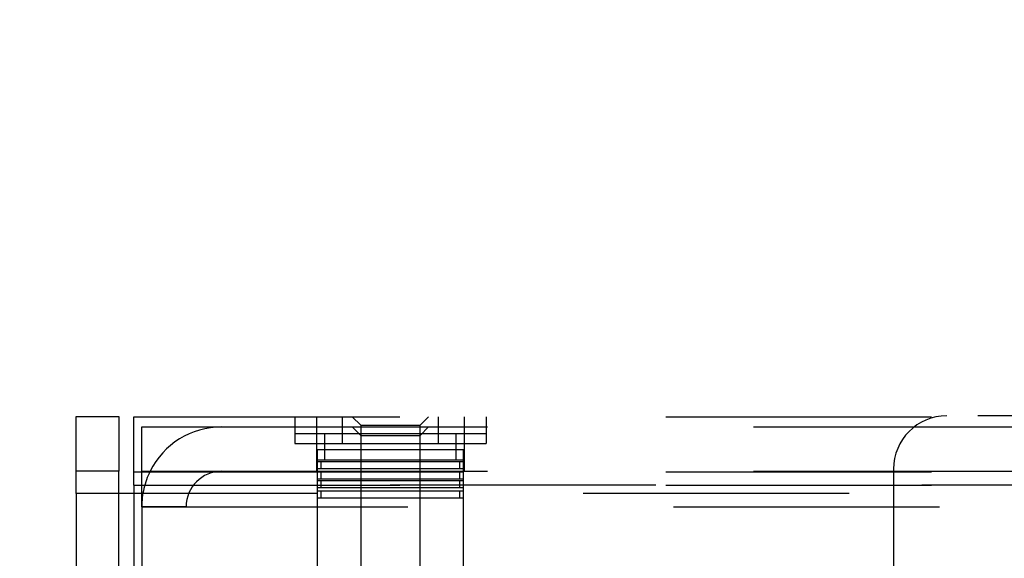
# Model space of a CAD drawing. Extents: x 0.3 to 10.6, y 0.4 to 8.2.
# Drawn here: x 1.2 to 1.6, y 7 to 7.2 of the extents above; entities that cross this region are included whole.
import ezdxf

# ---------------------------------------------------------------- set-up
doc = ezdxf.new("R2010")
doc.units = 0
doc.linetypes.add('HIDDEN', pattern=[0.075, 0.05, -0.025])
doc.layers.get('0').update_dxf_attribs({"linetype": 'CONTINUOUS'})
doc.styles.add('SLDTEXTSTYLE0', font='TXT', dxfattribs={"width": 0.75})
doc.dimstyles.new('SLDDIMSTYLE1', dxfattribs={"dimtxt": 0.125, "dimasz": 0.13, "dimexe": 0, "dimexo": 0.0625, "dimgap": 0.03125, "dimtad": 0, "dimtih": 1, "dimtoh": 1, "dimlfac": 3, "dimrnd": 1e-09, "dimzin": 4, "dimsah": 1, "dimcen": 0.09, "dimazin": 3, "dimtfac": 1, "dimtofl": 0, "dimtmove": 0, "dimatfit": 3})

# ---------------------------------------------------------------- blocks, each defined once
blk = doc.blocks.new('_D_1')
at = {"color": 7, "linetype": 'CONTINUOUS'}
for p, q in [((2.05661, 7.57446), (0.82529, 7.57446)), ((0.95029, 7.57446), (0.95029, 6.93386)), ((0.95029, 5.57446), (0.95029, 6.73542)), ((2.05661, 5.57446), (0.82529, 5.57446))]:
    blk.add_line(p, q, dxfattribs=at)
for points in [[(0.95029, 7.57446), (0.93029, 7.44446), (0.97029, 7.44446)], [(0.95029, 5.57446), (0.97029, 5.70446), (0.93029, 5.70446)]]:
    blk.add_solid(points, dxfattribs=at)
at = {"color": 7, "linetype": 'CONTINUOUS', "style": 'SLDTEXTSTYLE0', "width": 0.75}
blk.add_text('6.0', height=0.125, dxfattribs=at).set_placement((0.83484, 6.77155))

msp = doc.modelspace()

# ---------------------------------------------------------------- linework, layer by layer
at = {"color": 7, "linetype": 'HIDDEN'}
for p, q in [((1.25761, 7.03062), (1.27361, 7.03062)), ((1.25761, 7.00996), (1.25761, 7.03062)), ((1.27361, 7.03062), (1.27361, 7.00996)), ((1.27927, 7.00479), (1.27927, 7.03046)), ((1.27927, 7.03046), (2.14827, 7.03046)), ((1.33979, 7.03046), (1.33979, 7.02422)), ((1.34794, 7.03046), (1.34794, 7.00979)), ((1.35778, 7.02422), (1.35778, 7.03046)), ((1.36144, 7.03046), (1.36466, 7.02724)), ((1.36466, 7.02724), (1.38689, 7.02724)), ((1.36466, 7.02724), (1.36466, 6.95034)), ((1.38689, 7.02724), (1.39011, 7.03046)), ((1.38689, 6.95034), (1.38689, 7.02724)), ((1.39377, 7.03046), (1.39377, 7.02422)), ((1.40361, 7.00979), (1.40361, 7.03046)), ((1.41176, 7.03046), (1.41176, 7.02422)), ((2.09661, 7.03079), (1.58494, 7.03079)), ((1.28227, 6.99662), (1.28227, 7.02662)), ((1.28227, 7.02662), (1.31227, 7.02662)), ((1.31227, 7.02662), (2.44261, 7.02662)), ((1.33979, 7.02662), (1.33979, 7.02039)), ((1.33979, 7.02422), (1.35778, 7.02422)), ((1.34794, 7.02662), (1.34794, 7.00996)), ((1.35102, 7.02422), (1.35102, 7.01799)), ((1.35778, 7.02039), (1.35778, 7.02662)), ((1.35778, 7.02422), (1.39377, 7.02422)), ((1.36144, 7.02662), (1.36466, 7.02341)), ((1.38689, 7.02341), (1.39011, 7.02662)), ((1.39377, 7.02662), (1.39377, 7.02039)), ((1.39377, 7.02422), (1.41176, 7.02422)), ((1.40052, 7.01799), (1.40052, 7.02422)), ((1.40361, 7.00996), (1.40361, 7.02662)), ((1.41176, 7.02662), (1.41176, 7.02039)), ((1.33979, 7.02039), (1.35778, 7.02039)), ((1.35102, 7.02039), (1.35102, 7.01416)), ((1.35778, 7.02039), (1.39377, 7.02039)), ((1.36466, 7.02341), (1.38689, 7.02341)), ((1.36466, 7.02341), (1.36466, 6.94651)), ((1.38689, 6.94651), (1.38689, 7.02341)), ((1.39377, 7.02039), (1.41176, 7.02039)), ((1.40052, 7.01416), (1.40052, 7.02039)), ((1.40327, 7.01799), (1.34827, 7.01799)), ((1.34827, 7.01799), (1.34827, 7.01359)), ((1.40327, 7.01359), (1.40327, 7.01799)), ((1.40327, 7.01416), (1.34827, 7.01416)), ((1.34827, 7.01416), (1.34827, 7.00976)), ((1.34827, 7.01359), (1.40327, 7.01359)), ((1.34965, 7.01359), (1.34965, 7.01084)), ((1.4019, 7.01084), (1.4019, 7.01359)), ((1.40327, 7.00976), (1.40327, 7.01416)), ((1.27361, 7.00996), (1.25761, 7.00996)), ((1.25761, 7.00162), (1.25761, 7.00996)), ((1.27361, 6.74162), (1.27361, 7.00996)), ((1.27927, 7.00979), (2.47561, 7.00979)), ((1.28227, 7.00996), (1.2854, 7.00996)), ((1.2854, 7.00996), (1.31227, 7.00996)), ((1.31227, 7.00996), (2.44261, 7.00996)), ((1.40327, 7.01084), (1.34827, 7.01084)), ((1.34827, 7.01084), (1.34827, 7.00644)), ((1.34827, 7.00976), (1.40327, 7.00976)), ((1.34965, 7.00976), (1.34965, 7.00701)), ((1.4019, 7.00701), (1.4019, 7.00976)), ((1.40327, 7.00644), (1.40327, 7.01084)), ((1.56494, 7.01079), (1.56494, 6.73812)), ((1.40327, 7.00701), (1.34827, 7.00701)), ((1.34827, 7.00701), (1.34827, 7.00261)), ((1.34827, 7.00644), (1.40327, 7.00644)), ((1.34965, 7.00644), (1.34965, 7.00369)), ((1.4019, 7.00369), (1.4019, 7.00644)), ((1.40327, 7.00261), (1.40327, 7.00701)), ((1.25761, 7.00162), (1.25761, 6.74162)), ((2.14827, 7.00162), (1.25761, 7.00162)), ((1.27927, 7.00479), (1.27927, 6.86412)), ((2.47561, 7.00479), (1.27927, 7.00479)), ((1.27927, 7.00479), (2.14827, 7.00479)), ((1.40327, 7.00369), (1.34827, 7.00369)), ((1.34827, 7.00369), (1.34827, 6.94712)), ((1.34827, 7.00261), (1.40327, 7.00261)), ((1.34965, 7.00261), (1.34965, 6.99986)), ((1.4019, 6.99986), (1.4019, 7.00261)), ((1.40327, 6.94712), (1.40327, 7.00369)), ((1.40327, 6.99986), (1.34827, 6.99986)), ((1.34827, 6.99986), (1.34827, 6.94329)), ((1.40327, 6.94329), (1.40327, 6.99986)), ((1.28227, 6.99662), (1.28227, 6.86429)), ((1.28227, 6.99662), (2.47261, 6.99662)), ((1.29894, 6.99662), (1.28227, 6.99662)), ((1.29894, 6.86429), (1.29894, 6.99662))]:
    msp.add_line(p, q, dxfattribs=at)
for centre, radius, start, end in [((1.58494, 7.01079), 0.02, 90, 180), ((1.31227, 6.99662), 0.03, 90, 153.6122), ((1.31227, 6.99662), 0.03, 153.6122, 180), ((1.31227, 6.99662), 0.01333, 90, 180)]:
    msp.add_arc(centre, radius, start, end, dxfattribs=at)

# ---------------------------------------------------------------- dimensions: what is measured, and where the dimension line sits
at = {"color": 7, "linetype": 'CONTINUOUS'}
dim = msp.add_linear_dim(base=(0.95029, 5.57446), p1=(2.10661, 7.57446), p2=(2.10661, 5.57446), angle=90, dimstyle='SLDDIMSTYLE1', dxfattribs=at)
dim.commit()
dim.dimension.update_dxf_attribs({"geometry": '_D_1', "text_midpoint": (0.95029, 6.83464), "dimtype": 160})

doc.saveas('drawing.dxf')
